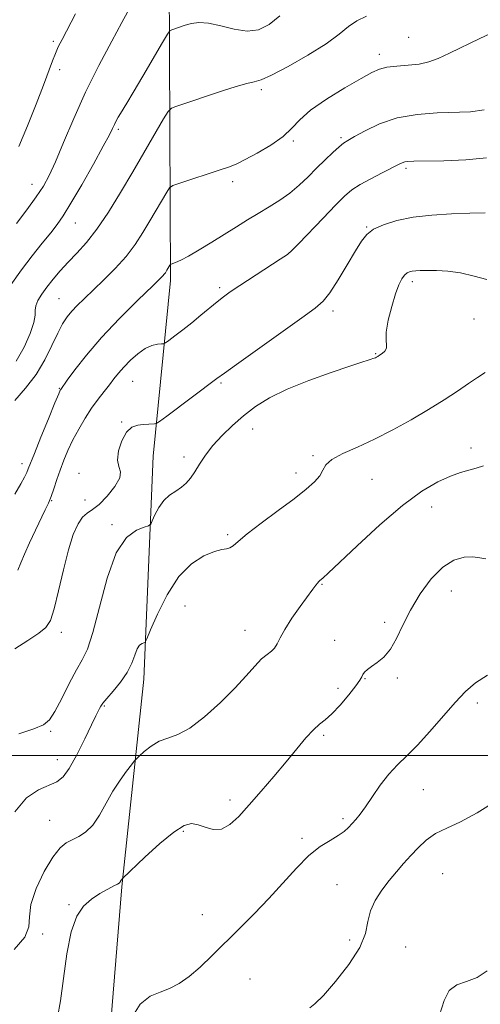
# Model space of a CAD drawing. Extents: x 2069800 to 2072700, y 289800 to 292700.
# Drawn here: x 2070850 to 2070980, y 290430 to 290708 of the extents above; entities that cross this region are included whole.
import ezdxf

# ---------------------------------------------------------------- set-up
doc = ezdxf.new("R2010")
doc.units = 0
doc.header["$MEASUREMENT"] = 0
for name, color, linetype, lineweight in [('BREAKLINE DTM HARD', 7, 'Continuous', 0), ('CONTOUR INDEX', 41, 'Continuous', 13), ('CONTOUR INTERMEDIATE', 44, 'Continuous', 0), ('GRID LINE', 7, 'Continuous', 0), ('SPOT ELEVATION DTM', 2, 'Continuous', 13)]:
    doc.layers.add(name, color=color, linetype=linetype, lineweight=lineweight)

msp = doc.modelspace()

# ---------------------------------------------------------------- linework, layer by layer
at = {"layer": 'BREAKLINE DTM HARD', "extrusion": (0.7671318536932561, 0.06134253181684066, 0.6385497731887849), "elevation": 1607243.598672179, "flags": 128}
msp.add_lwpolyline([(124640.4548028129, -1332027.74726335), (124726.2405624765, -1332037.908643125), (124793.1249644106, -1332041.80687066)], dxfattribs=at)
at = {"layer": 'BREAKLINE DTM HARD'}
msp.add_polyline3d([(2070892.45, 290634.07, 1202.42), (2070887.59, 290584.53, 1206.81), (2070884.89, 290521.52, 1210.63), (2070878.71, 290462.86, 1214.15), (2070872.07, 290382.04, 1216.41), (2070866.76, 290321.2, 1218.85), (2070866.71, 290288.18, 1219.41), (2070864.49, 290257.76, 1219.5), (2070863.57, 290222.99, 1219.8), (2070861.35, 290195.62, 1220.11), (2070860.46, 290176.93, 1220.28), (2070858.67, 290145.21, 1220.15), (2070856.9, 290126.96, 1219.46), (2070854.69, 290102.62, 1218.85), (2070854.23, 290083.07, 1216.8), (2070853.76, 290064.38, 1215.72), (2070856.33, 290037.87, 1213.37), (2070861.96, 290021.35, 1212.89), (2070870.19, 290006.12, 1212.07), (2070874.376, 290000, 1211.861)], dxfattribs=at)
at = {"layer": 'CONTOUR INDEX', "flags": 128}
for points, elevation in [([(2070984.074, 290704.451), (2070979.814, 290702.479), (2070971.275, 290698.273), (2070968.082, 290696.809), (2070965.405, 290695.844), (2070962.695, 290695.249), (2070959.578, 290694.89), (2070956.376, 290694.631), (2070953.582, 290694.333), (2070951.458, 290693.832), (2070949.323, 290692.862), (2070946.26, 290691.131), (2070941.712, 290688.485), (2070936.554, 290685.325), (2070932.019, 290682.189), (2070928.962, 290679.486), (2070926.717, 290677.096), (2070924.243, 290674.769), (2070920.811, 290672.35), (2070916.964, 290670.066), (2070913.56, 290668.24), (2070911.157, 290667.069), (2070909.118, 290666.253), (2070906.506, 290665.367), (2070895.075, 290661.596), (2070893.112, 290660.9), (2070892.156, 290660.245), (2070891.387, 290659.067), (2070886.63, 290650.918), (2070884.678, 290647.638), (2070882.512, 290644.319), (2070879.93, 290640.932), (2070876.836, 290637.494), (2070873.553, 290634.204), (2070868.048, 290628.97), (2070866.109, 290627.076), (2070864.549, 290625.429), (2070863.218, 290623.808), (2070861.954, 290621.88), (2070860.594, 290619.284), (2070858.98, 290615.796), (2070856.989, 290611.743), (2070854.508, 290607.587), (2070851.528, 290603.722), (2070848.47, 290600.255)], 1200), ([(2070981.31, 290608.142), (2070979.122, 290606.757), (2070976.65, 290605.007), (2070973.522, 290602.86), (2070969.72, 290600.377), (2070965.316, 290597.639), (2070960.416, 290594.748), (2070955.255, 290591.894), (2070950.102, 290589.287), (2070945.251, 290587.081), (2070941.094, 290585.213), (2070938.049, 290583.564), (2070936.344, 290582.023), (2070935.433, 290580.509), (2070934.579, 290578.945), (2070933.134, 290577.233), (2070930.806, 290575.161), (2070927.389, 290572.493), (2070922.882, 290569.139), (2070918.102, 290565.602), (2070914.065, 290562.527), (2070911.518, 290560.417), (2070910.11, 290559.178), (2070909.217, 290558.57), (2070908.27, 290558.333), (2070906.914, 290558.127), (2070904.848, 290557.593), (2070901.899, 290556.373), (2070898.395, 290554.116), (2070894.79, 290550.473), (2070891.497, 290545.381), (2070888.771, 290539.915), (2070886.823, 290535.439), (2070885.761, 290532.953), (2070885.269, 290532.009), (2070884.927, 290531.799), (2070884.404, 290531.609), (2070883.732, 290531.11), (2070883.036, 290530.064), (2070882.373, 290528.316), (2070881.532, 290526.012), (2070880.235, 290523.377), (2070878.34, 290520.65), (2070876.231, 290518.117), (2070874.429, 290516.079), (2070873.319, 290514.737), (2070872.74, 290513.898), (2070872.397, 290513.269), (2070872.005, 290512.516), (2070871.318, 290511.142), (2070870.099, 290508.607), (2070868.22, 290504.656), (2070866.002, 290500.164), (2070863.874, 290496.295), (2070862.112, 290493.895), (2070860.375, 290492.566), (2070855.164, 290490.287), (2070851.744, 290487.978), (2070848.454, 290484.024)], 1210), ([(2070981.889, 290439.147), (2070979.037, 290437.236), (2070976.079, 290436.137), (2070973.302, 290435.18), (2070971.109, 290433.584), (2070969.694, 290430.725), (2070968.424, 290426.595)], 1220)]:
    msp.add_lwpolyline(points, dxfattribs=dict(at, elevation=elevation))
at = {"layer": 'CONTOUR INTERMEDIATE', "flags": 128}
for points, elevation in [([(2070923.368, 290708.896), (2070920.281, 290706.368), (2070917.328, 290704.927), (2070914.131, 290704.538), (2070910.456, 290705.075), (2070906.649, 290706.038), (2070903.198, 290706.834), (2070900.472, 290707.015), (2070898.357, 290706.707), (2070896.618, 290706.18), (2070892.856, 290704.932), (2070892.283, 290704.641), (2070891.583, 290703.696), (2070890.157, 290701.285), (2070884.61, 290691.793), (2070881.882, 290687.166), (2070880.073, 290684.153), (2070878.323, 290681.323), (2070877.71, 290680.278), (2070877.129, 290679.214), (2070876.604, 290678.171), (2070876.081, 290677.056), (2070875.186, 290675.253), (2070873.462, 290672.013), (2070870.663, 290666.95), (2070867.362, 290661.113), (2070864.34, 290655.911), (2070862.151, 290652.359), (2070860.436, 290649.902), (2070858.611, 290647.593), (2070856.228, 290644.669), (2070853.398, 290641.121), (2070850.368, 290637.124), (2070847.393, 290632.914)], 1196), ([(2070947.835, 290708.808), (2070945.087, 290707.489), (2070942.687, 290705.803), (2070940.046, 290703.655), (2070936.386, 290700.955), (2070931.281, 290697.739), (2070925.706, 290694.559), (2070920.988, 290692.096), (2070918.04, 290690.806), (2070916.114, 290690.254), (2070914.05, 290689.784), (2070910.971, 290688.885), (2070907.139, 290687.644), (2070893.966, 290683.264), (2070892.688, 290682.754), (2070891.792, 290681.837), (2070890.509, 290679.725), (2070881.82, 290664.842), (2070878.333, 290658.925), (2070874.922, 290653.377), (2070871.686, 290648.588), (2070868.703, 290644.821), (2070865.982, 290641.837), (2070863.511, 290639.273), (2070861.282, 290636.83), (2070859.299, 290634.482), (2070857.566, 290632.266), (2070856.106, 290630.228), (2070855.006, 290628.432), (2070854.373, 290626.947), (2070854.219, 290625.74), (2070854.188, 290624.367), (2070853.832, 290622.281), (2070852.798, 290619.124), (2070851.101, 290615.294), (2070848.85, 290611.376)], 1198), ([(2070880.309, 290709.866), (2070878.703, 290706.936), (2070875.863, 290701.73), (2070872.242, 290694.874), (2070868.477, 290687.288), (2070865.103, 290679.828), (2070862.258, 290673.098), (2070859.975, 290667.636), (2070858.205, 290663.738), (2070856.554, 290660.735), (2070854.542, 290657.715), (2070851.874, 290654.046), (2070848.99, 290650.213)], 1194), ([(2070865.621, 290709.435), (2070861.806, 290702.167), (2070860.764, 290700.06), (2070859.966, 290698.251), (2070859.145, 290696.175), (2070856.564, 290689.322), (2070854.478, 290683.871), (2070852.065, 290677.761), (2070849.659, 290671.999)], 1192), ([(2070981.05, 290682.269), (2070977.173, 290681.756), (2070967.796, 290681.462), (2070962.081, 290681.009), (2070956.45, 290680.012), (2070951.464, 290678.354), (2070947.385, 290676.426), (2070944.396, 290674.747), (2070942.542, 290673.667), (2070941.315, 290672.862), (2070940.067, 290671.842), (2070938.298, 290670.235), (2070936.098, 290668.146), (2070933.703, 290665.798), (2070931.292, 290663.392), (2070928.822, 290661.035), (2070926.19, 290658.812), (2070923.329, 290656.779), (2070920.311, 290654.885), (2070917.244, 290653.055), (2070914.193, 290651.212), (2070911.062, 290649.281), (2070904.1, 290644.932), (2070900.562, 290642.756), (2070897.53, 290640.977), (2070895.333, 290639.827), (2070893.896, 290639.196), (2070892.607, 290638.74), (2070892.404, 290638.614), (2070892.266, 290638.408), (2070891.44, 290636.994), (2070890.996, 290636.325), (2070889.881, 290635.052), (2070887.429, 290632.573), (2070883.252, 290628.514), (2070878.085, 290623.412), (2070872.945, 290618.032), (2070868.679, 290613.068), (2070865.458, 290608.921), (2070863.282, 290605.921), (2070861.456, 290603.375), (2070861.316, 290603.112), (2070860.869, 290602.08), (2070859.809, 290599.528), (2070857.983, 290595.077), (2070855.843, 290589.826), (2070853.993, 290585.244), (2070852.28, 290580.908), (2070851.849, 290579.883), (2070851.235, 290578.604), (2070850.179, 290576.677), (2070848.442, 290573.795)], 1202), ([(2070981.713, 290668.728), (2070975.828, 290668.157), (2070969.646, 290667.925), (2070961.213, 290667.831), (2070959.52, 290667.767), (2070958.65, 290667.636), (2070957.925, 290667.383), (2070956.869, 290666.875), (2070952.257, 290664.554), (2070948.99, 290662.872), (2070945.973, 290661.196), (2070943.68, 290659.672), (2070941.622, 290657.902), (2070939.067, 290655.349), (2070935.565, 290651.734), (2070928.669, 290644.541), (2070926.823, 290642.637), (2070925.457, 290641.471), (2070923.436, 290640.104), (2070912.007, 290632.672), (2070909.318, 290630.877), (2070907.407, 290629.511), (2070905.639, 290628.118), (2070901.062, 290624.304), (2070898.465, 290622.177), (2070895.911, 290620.166), (2070893.659, 290618.449), (2070891.989, 290617.199), (2070891.051, 290616.522), (2070890.5, 290616.261), (2070889.86, 290616.192), (2070888.758, 290616.09), (2070887.207, 290615.729), (2070885.316, 290614.883), (2070883.216, 290613.417), (2070881.115, 290611.568), (2070879.242, 290609.665), (2070877.747, 290607.955), (2070876.471, 290606.348), (2070875.176, 290604.672), (2070873.676, 290602.776), (2070871.988, 290600.592), (2070870.179, 290598.071), (2070868.322, 290595.205), (2070866.519, 290592.143), (2070864.877, 290589.072), (2070863.478, 290586.139), (2070862.29, 290583.327), (2070861.255, 290580.577), (2070860.323, 290577.866), (2070859.475, 290575.314), (2070858.699, 290573.079), (2070857.954, 290571.206), (2070857.085, 290569.307), (2070854.325, 290563.633), (2070852.622, 290560.05), (2070851.174, 290556.825), (2070850.197, 290554.414), (2070849.288, 290552.331)], 1204), ([(2070981.328, 290653.215), (2070976.996, 290653.102), (2070971.855, 290652.923), (2070966.297, 290652.575), (2070960.946, 290651.968), (2070956.332, 290651.043), (2070952.605, 290649.874), (2070949.819, 290648.571), (2070947.919, 290647.15), (2070946.416, 290645.263), (2070944.71, 290642.469), (2070942.39, 290638.565), (2070939.792, 290634.301), (2070937.44, 290630.661), (2070935.577, 290628.271), (2070933.333, 290626.31), (2070929.554, 290623.595), (2070923.594, 290619.364), (2070911.073, 290610.422), (2070907.663, 290607.963), (2070905.567, 290606.417), (2070891.404, 290595.844), (2070889.331, 290594.313), (2070888.429, 290593.742), (2070887.927, 290593.639), (2070884.769, 290593.443), (2070883.196, 290593.267), (2070881.545, 290592.676), (2070879.981, 290591.279), (2070878.671, 290588.872), (2070877.791, 290586.003), (2070877.522, 290583.405), (2070877.893, 290581.582), (2070878.326, 290580.118), (2070878.093, 290578.364), (2070876.694, 290575.893), (2070874.546, 290573.161), (2070872.293, 290570.845), (2070870.441, 290569.403), (2070868.947, 290568.419), (2070867.629, 290567.261), (2070866.331, 290565.357), (2070865.003, 290562.381), (2070863.623, 290558.072), (2070862.192, 290552.419), (2070860.804, 290546.429), (2070859.579, 290541.361), (2070858.529, 290538.111), (2070857.251, 290536.12), (2070855.236, 290534.466), (2070852.162, 290532.423), (2070848.466, 290530.05)], 1206), ([(2070981.829, 290634.371), (2070978.172, 290635.361), (2070974.384, 290636.273), (2070970.761, 290636.785), (2070967.53, 290636.964), (2070964.899, 290636.971), (2070963.004, 290636.938), (2070961.696, 290636.879), (2070960.749, 290636.778), (2070959.968, 290636.603), (2070959.26, 290636.259), (2070958.56, 290635.64), (2070957.807, 290634.609), (2070956.965, 290632.934), (2070956.001, 290630.357), (2070954.931, 290626.8), (2070953.97, 290622.911), (2070953.38, 290619.517), (2070953.313, 290617.237), (2070953.479, 290615.859), (2070953.477, 290614.961), (2070953.019, 290614.198), (2070952.272, 290613.537), (2070951.516, 290613.02), (2070950.969, 290612.675), (2070950.598, 290612.459), (2070950.309, 290612.313), (2070950.011, 290612.186), (2070949.629, 290612.048), (2070949.093, 290611.876), (2070948.229, 290611.611), (2070946.461, 290611.051), (2070943.109, 290609.956), (2070937.812, 290608.174), (2070931.489, 290605.903), (2070925.374, 290603.425), (2070920.424, 290600.961), (2070916.477, 290598.483), (2070913.092, 290595.901), (2070909.922, 290593.155), (2070906.998, 290590.314), (2070904.448, 290587.479), (2070902.358, 290584.752), (2070900.669, 290582.246), (2070899.283, 290580.078), (2070898.086, 290578.325), (2070896.909, 290576.914), (2070895.569, 290575.734), (2070893.948, 290574.656), (2070892.195, 290573.468), (2070890.525, 290571.94), (2070889.121, 290569.96), (2070888.04, 290567.891), (2070887.304, 290566.217), (2070886.85, 290565.274), (2070886.265, 290564.81), (2070885.045, 290564.43), (2070882.86, 290563.639), (2070880.055, 290561.552), (2070877.15, 290557.19), (2070874.569, 290550.089), (2070872.377, 290541.87), (2070870.544, 290534.672), (2070869.005, 290530.024), (2070867.534, 290527.022), (2070865.868, 290524.151), (2070863.846, 290520.313), (2070861.712, 290516.076), (2070859.813, 290512.428), (2070858.305, 290510.08), (2070856.58, 290508.653), (2070853.841, 290507.496), (2070849.62, 290506.082)], 1208), ([(2070980.845, 290581.783), (2070978.768, 290581.095), (2070976.698, 290580.54), (2070974.379, 290579.897), (2070971.546, 290578.893), (2070967.958, 290577.241), (2070963.471, 290574.585), (2070957.965, 290570.557), (2070951.538, 290565.073), (2070945.161, 290559.208), (2070936.977, 290551.434), (2070935.573, 290550.131), (2070935.022, 290549.657), (2070934.662, 290549.367), (2070934.32, 290549.065), (2070933.946, 290548.667), (2070933.458, 290548.05), (2070932.636, 290546.933), (2070929.117, 290542.083), (2070926.747, 290538.71), (2070924.695, 290535.556), (2070923.38, 290533.156), (2070922.568, 290531.467), (2070921.866, 290530.298), (2070920.944, 290529.431), (2070919.725, 290528.53), (2070918.194, 290527.227), (2070916.302, 290525.222), (2070913.857, 290522.464), (2070910.63, 290518.971), (2070906.54, 290514.885), (2070902.082, 290510.859), (2070897.901, 290507.673), (2070894.484, 290505.849), (2070891.704, 290504.879), (2070889.281, 290503.998), (2070887.015, 290502.644), (2070885.047, 290501.072), (2070883.599, 290499.744), (2070882.775, 290498.95), (2070882.207, 290498.319), (2070881.407, 290497.309), (2070880.018, 290495.499), (2070878.188, 290492.952), (2070876.198, 290489.852), (2070872.382, 290483.085), (2070870.469, 290480.279), (2070868.486, 290478.335), (2070866.513, 290477.072), (2070864.658, 290476.182), (2070862.97, 290475.307), (2070861.248, 290473.883), (2070859.231, 290471.298), (2070856.812, 290467.214), (2070854.507, 290462.393), (2070852.99, 290457.873), (2070852.615, 290454.402), (2070852.471, 290451.569), (2070851.327, 290448.672), (2070848.338, 290445.207)], 1212), ([(2070981.551, 290555.543), (2070979.773, 290555.802), (2070977.796, 290556.077), (2070975.36, 290555.991), (2070972.512, 290555.154), (2070969.377, 290553.174), (2070966.107, 290549.83), (2070962.959, 290545.575), (2070960.22, 290541.032), (2070958.073, 290536.752), (2070956.304, 290532.997), (2070954.594, 290529.957), (2070952.723, 290527.751), (2070950.85, 290526.212), (2070949.228, 290525.098), (2070948.051, 290524.205), (2070947.276, 290523.46), (2070946.799, 290522.824), (2070946.466, 290522.2), (2070945.929, 290521.262), (2070944.79, 290519.628), (2070942.807, 290517.099), (2070940.367, 290514.212), (2070938.013, 290511.69), (2070936.138, 290510.023), (2070934.53, 290508.77), (2070932.823, 290507.256), (2070930.715, 290504.946), (2070928.143, 290501.863), (2070925.104, 290498.166), (2070921.65, 290494.054), (2070918.064, 290489.87), (2070914.684, 290485.996), (2070911.763, 290482.781), (2070909.206, 290480.449), (2070906.833, 290479.195), (2070904.509, 290479.085), (2070902.283, 290479.678), (2070900.252, 290480.405), (2070898.404, 290480.722), (2070896.304, 290480.179), (2070893.409, 290478.349), (2070889.442, 290475.067), (2070885.192, 290471.219), (2070878.898, 290465.263), (2070878.674, 290464.959), (2070878.535, 290464.743), (2070878.269, 290464.271), (2070878.135, 290464.075), (2070877.95, 290463.916), (2070877.482, 290463.663), (2070876.457, 290463.153), (2070874.705, 290462.259), (2070872.47, 290460.993), (2070870.103, 290459.402), (2070867.906, 290457.422), (2070865.988, 290454.545), (2070864.411, 290450.147), (2070863.199, 290443.944), (2070862.239, 290436.981), (2070861.382, 290430.639), (2070860.498, 290425.96)], 1214), ([(2070981.968, 290522.636), (2070978.577, 290520.449), (2070975.76, 290517.996), (2070972.87, 290514.903), (2070965.739, 290506.727), (2070962.2, 290502.849), (2070959.161, 290499.825), (2070956.524, 290497.29), (2070954.087, 290494.674), (2070951.706, 290491.583), (2070949.471, 290488.355), (2070947.537, 290485.505), (2070946.005, 290483.418), (2070944.783, 290481.934), (2070943.73, 290480.76), (2070942.691, 290479.645), (2070941.454, 290478.511), (2070939.795, 290477.324), (2070937.544, 290475.996), (2070934.757, 290474.237), (2070931.547, 290471.705), (2070928.015, 290468.188), (2070920.229, 290459.542), (2070916.096, 290455.209), (2070911.957, 290451.07), (2070904.235, 290443.449), (2070900.808, 290440.173), (2070897.686, 290437.506), (2070894.851, 290435.572), (2070892.172, 290434.199), (2070889.491, 290433.142), (2070886.694, 290432.002), (2070883.842, 290429.757), (2070881.04, 290425.234)], 1216), ([(2070984.596, 290487.263), (2070979.073, 290483.727), (2070974.366, 290481.242), (2070970.505, 290479.485), (2070967.327, 290477.895), (2070964.668, 290476.029), (2070962.374, 290473.911), (2070960.289, 290471.684), (2070958.278, 290469.449), (2070956.272, 290467.145), (2070954.219, 290464.668), (2070952.129, 290461.95), (2070950.257, 290459.054), (2070948.914, 290456.077), (2070948.219, 290453.043), (2070947.502, 290449.695), (2070945.897, 290445.701), (2070942.852, 290440.942), (2070939.082, 290436.138), (2070935.614, 290432.218), (2070933.244, 290429.852), (2070931.832, 290428.663)], 1218)]:
    msp.add_lwpolyline(points, dxfattribs=dict(at, elevation=elevation))
at = {"layer": 'GRID LINE', "flags": 128}
msp.add_lwpolyline([(2070000, 290500), (2072500, 290500)], dxfattribs=at)
at = {"layer": 'SPOT ELEVATION DTM'}
for p in [(2070959.71, 290702.82, 1199.4), (2070859.32, 290701.68, 1191.7), (2070951.44, 290697.95, 1199.5), (2070861.18, 290693.69, 1192.5), (2070918.11, 290688.05, 1198.3), (2070877.75, 290676.79, 1196.29), (2070940.62, 290674.48, 1201.74), (2070927.1, 290673.52, 1200.2), (2070958.98, 290665.78, 1204.3), (2070853.37, 290661.3, 1193.3), (2070910.04, 290662.01, 1200.41), (2070865.53, 290650.34, 1196.8), (2070947.81, 290649.23, 1205.9), (2070926.02, 290641.95, 1203.98), (2070960.71, 290633.74, 1208.4), (2070906.33, 290632.07, 1203.7), (2070860.97, 290628.97, 1199.1), (2070938.32, 290625.53, 1206.4), (2070978.15, 290623.24, 1208.6), (2070950.36, 290613.48, 1207.9), (2070881.79, 290605.63, 1204.9), (2070906.75, 290605.18, 1206.2), (2070861.02, 290603.64, 1201.9), (2070878.62, 290594.13, 1205.9), (2070915.65, 290592.2, 1208.8), (2070977.36, 290586.77, 1211.5), (2070850.54, 290582.4, 1201.5), (2070896.23, 290584.27, 1207.5), (2070932.72, 290584.63, 1209.8), (2070866.61, 290579.62, 1205.3), (2070927.93, 290579.79, 1209.5), (2070949.4, 290577.94, 1210.9), (2070858.93, 290571.97, 1204.1), (2070868.3, 290572.13, 1204.7), (2070966.21, 290570.14, 1212.7), (2070875.89, 290565.16, 1207.8), (2070908.59, 290562.35, 1209.75), (2070935.2, 290548.34, 1212.1), (2070971.72, 290546.45, 1214.8), (2070896.56, 290542.23, 1211.1), (2070913.49, 290535.28, 1211.3), (2070952.91, 290537.57, 1213.6), (2070861.58, 290534.73, 1206.5), (2070938.84, 290532.52, 1213.1), (2070947.36, 290521.63, 1214.1), (2070956.53, 290521.87, 1214.3), (2070939.77, 290518.92, 1213.39), (2070873.72, 290513.98, 1210.16), (2070979.07, 290514.82, 1216.5), (2070858.59, 290506.78, 1208.2), (2070935.74, 290505.7, 1214.3), (2070860.46, 290498.81, 1209.3), (2070963.81, 290490.34, 1216.9), (2070909.26, 290487.42, 1213.5), (2070858.29, 290481.62, 1211.1), (2070941.21, 290482.1, 1215.7), (2070896.04, 290478.51, 1214.2), (2070929.62, 290476.55, 1215.71), (2070969.29, 290466.63, 1219.1), (2070939.44, 290463.53, 1216.9), (2070863.82, 290457.79, 1213.9), (2070901.48, 290455, 1215.1), (2070856.35, 290449.54, 1212.2), (2070943.03, 290447.86, 1217.2), (2070958.84, 290445.86, 1219.5), (2070914.91, 290436.81, 1217.1)]:
    msp.add_point(p, dxfattribs=at)

doc.saveas('drawing.dxf')
